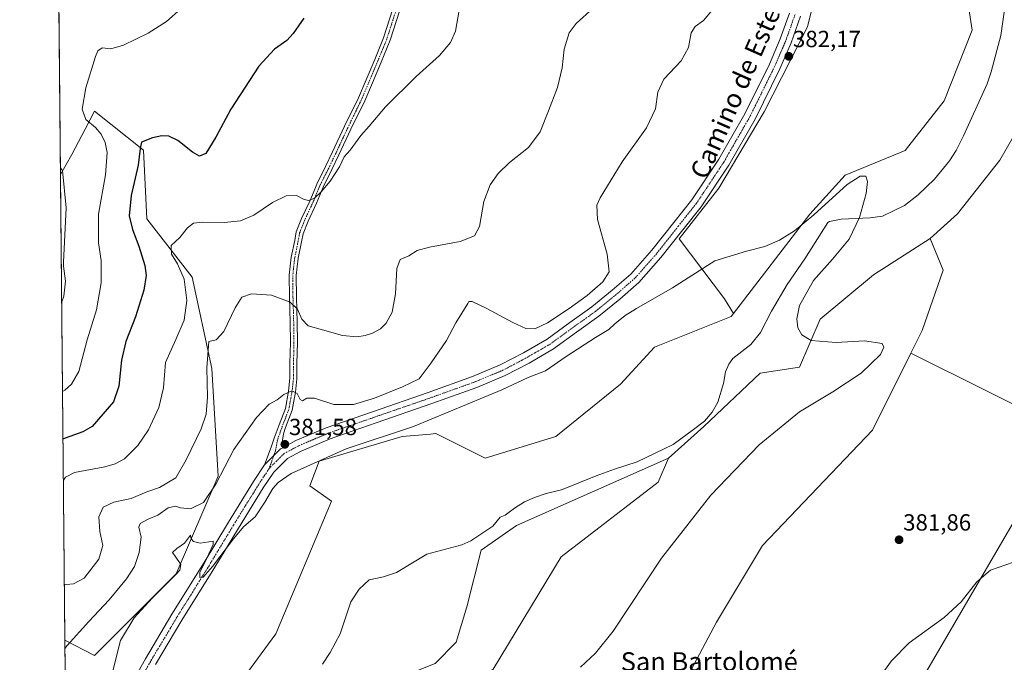
# Model space of a CAD drawing. Units: metres. Extents: x 566781 to 570229, y 4700993 to 4703339.
# Drawn here: x 566781 to 567203, y 4701267 to 4701542 of the extents above; entities that cross this region are included whole.
import ezdxf
from ezdxf.enums import TextEntityAlignment as Align

# ---------------------------------------------------------------- set-up
doc = ezdxf.new("R2010")
doc.units = ezdxf.units.M
doc.header["$MEASUREMENT"] = 0
doc.linetypes.add('TRAZO_Y_PUNTO', pattern=[1, 0.5, -0.25, 0, -0.25])
for name, color, linetype, lineweight in [('Camino', 19, 'Continuous', 0), ('Camino Cxs', 19, 'Continuous', 0), ('Camino eje', 39, 'TRAZO_Y_PUNTO', 13), ('Carátula', 7, 'Continuous', 5), ('Comarca CxS', 133, 'Continuous', 0), ('Comunidad Autónoma CxS', 142, 'Continuous', 0), ('Corriente natural lineal', 142, 'Continuous', 13), ('Cultivos herbáceos CxS', 92, 'Continuous', 0), ('Cultivos leñosos', 92, 'Continuous', 0), ('Cultivos leñosos CxS', 92, 'Continuous', 0), ('Curva de nivel maestra', 36, 'Continuous', 30), ('Curva de nivel normal', 36, 'Continuous', 0), ('Matorral', 135, 'Continuous', 0), ('Matorral CxS', 135, 'Continuous', 0), ('Municipio CxS', 142, 'Continuous', 0), ('Pastizal CxS', 92, 'Continuous', 0), ('Pista no pavimentada', 254, 'Continuous', 13), ('Pista no pavimentada Cxs', 254, 'Continuous', 0), ('Pista pavimentada eje', 135, 'TRAZO_Y_PUNTO', 0), ('Provincia CxS', 1, 'Continuous', 0), ('Punto de cota en terreno', 7, 'Continuous', 0), ('Rótulo de punto de cota en terreno', 19, 'Continuous', 0), ('Texto cartográfico', 19, 'Continuous', 0)]:
    doc.layers.add(name, color=color, linetype=linetype, lineweight=lineweight)
doc.styles.add('Arial', font='txt', dxfattribs={"height": 0.2})

# ---------------------------------------------------------------- blocks, each defined once
blk = doc.blocks.new('*U151')
at = {"layer": 'Matorral CxS', "color": 135, "linetype": 'Continuous', "lineweight": 0}
for points in [[(566834.45, 4701564.6, 408.74), (566821.89, 4701563.2, 409.47), (566797.98, 4701568.3, 412.9), (566797.49, 4701619.3, 428.16), (566816.29, 4701621.51, 423.03), (566842.83, 4701624.63, 415.74), (566857.35, 4701617.38, 411.02), (566834.45, 4701564.6, 408.74)], [(566848.4, 4701304.89, 380.11), (566813.39, 4701269.86, 381.42), (566800.77, 4701276.49, 385.4), (566798.86, 4701475.94, 410.06), (566803.77, 4701484.59, 408.46), (566809.46, 4701495.43, 405.76), (566813.52, 4701503.16, 403.5), (566834.45, 4701486.4, 399.65), (566835.85, 4701457.08, 396.81), (566855.38, 4701431.95, 393.14), (566863.75, 4701392.85, 389.09), (566866.54, 4701346.78, 384.98), (566848.4, 4701304.89, 380.11)]]:
    blk.add_polyline3d(points, close=True, dxfattribs=at)
blk = doc.blocks.new('*U156')
at = {"layer": 'Cultivos herbáceos CxS', "color": 92, "linetype": 'Continuous', "lineweight": 0}
for points in [[(567127.84, 4701575.05, 382.3), (567119.18, 4701539.28, 382.1), (567100.57, 4701502.92, 381.46), (567081.07, 4701470.12, 381.12), (567064.09, 4701448.44, 381.36), (567083.48, 4701422.74, 379.54), (567087.42, 4701416.41, 379.31), (567086.45, 4701415.15, 379.27), (567053.48, 4701401.95, 379.34), (567038.97, 4701386.12, 378.78), (567011.27, 4701363.69, 378.37), (566980.94, 4701354.45, 378.2), (566959.84, 4701365.01, 378.77), (566957.46, 4701364.79, 378.81), (566945.33, 4701363.69, 379.15), (566909.73, 4701353.13, 379.62), (566905.77, 4701342.58, 378.11), (566915, 4701335.98, 377.53), (566891.26, 4701279.24, 376.02), (566855.96, 4701231.07, 375.59)], [(566801.71, 4701178.37, 376.46), (566800.77, 4701276.49, 385.4), (566813.39, 4701269.86, 381.42), (566848.4, 4701304.89, 380.11), (566866.54, 4701346.78, 384.98), (566863.75, 4701392.85, 389.09), (566855.38, 4701431.95, 393.14), (566835.85, 4701457.08, 396.81), (566834.45, 4701486.4, 399.65), (566813.52, 4701503.16, 403.5), (566809.46, 4701495.43, 405.76), (566803.77, 4701484.59, 408.46), (566798.86, 4701475.94, 410.06), (566797.98, 4701568.3, 412.9)], [(567155.81, 4701238.61, 387.62), (567230.26, 4701366.23, 382.88), (567163.44, 4701399.41, 380.51), (567168.34, 4701409.21, 380.45), (567177.25, 4701435.06, 380.63), (567171.65, 4701448.57, 380.6), (567183.49, 4701459.14, 380.58), (567201.54, 4701482.14, 380.76), (567230.6, 4701532.63, 380.95)]]:
    blk.add_polyline3d(points, dxfattribs=at)
blk = doc.blocks.new('*U164')
at = {"layer": 'Curva de nivel normal', "color": 36, "linetype": 'Continuous', "lineweight": 0}
blk.add_polyline3d([(566850.48, 4701546.98, 405), (566844.27, 4701541.58, 405), (566836.5, 4701536.57, 405), (566825.94, 4701531.48, 405), (566820.42, 4701529.91, 405), (566816.75, 4701530.35, 405), (566814.94, 4701528.95, 405), (566813.87, 4701526.56, 405), (566809.78, 4701513.2, 405), (566808.17, 4701503.94, 405), (566809.69, 4701499.63, 405), (566813.88, 4701496.1, 405), (566816.36, 4701493.34, 405), (566818.09, 4701489.74, 405), (566818.87, 4701485.46, 405), (566818.1, 4701475.84, 405), (566815.14, 4701459.07, 405), (566815.2, 4701446.74, 405), (566816.35, 4701439.09, 405), (566816.26, 4701429.54, 405), (566814.29, 4701417.99, 405), (566810.34, 4701405.14, 405), (566806.71, 4701391.59, 405), (566803.66, 4701386.15, 405), (566800.69, 4701383.57, 405), (566799.75, 4701382.98, 405), (566799.75, 4701382.98, 405)], dxfattribs=at)
blk = doc.blocks.new('*U167')
at = {"layer": 'Curva de nivel normal', "color": 36, "linetype": 'Continuous', "lineweight": 0}
blk.add_polyline3d([(566799.38, 4701421.47, 410), (566800.3, 4701423.92, 410), (566800.97, 4701430.28, 410), (566800.18, 4701436.76, 410), (566800.16, 4701438.43, 410), (566801.28, 4701461.74, 410), (566799.79, 4701477.73, 410), (566798.83, 4701478.92, 410)], dxfattribs=at)
blk = doc.blocks.new('*U175')
at = {"layer": 'Curva de nivel maestra', "color": 36, "linetype": 'Continuous', "lineweight": 30}
blk.add_polyline3d([(566903.18, 4701543.07, 400), (566898.61, 4701536.41, 400), (566895.9, 4701533.41, 400), (566890.62, 4701529.74, 400), (566883.96, 4701522.41, 400), (566871.93, 4701504.07, 400), (566865.47, 4701492.07, 400), (566861.13, 4701485.06, 400), (566858.47, 4701483.82, 400), (566855.42, 4701485.58, 400), (566849.22, 4701490.54, 400), (566845.3, 4701492.42, 400), (566842.27, 4701492.59, 400), (566838.27, 4701491.77, 400), (566833.61, 4701489.86, 400), (566833.06, 4701487.09, 400), (566832.2, 4701480.07, 400), (566829.1, 4701467.07, 400), (566828.26, 4701458.24, 400), (566829.69, 4701452.43, 400), (566832.52, 4701445.33, 400), (566835.05, 4701437, 400), (566835.67, 4701432.69, 400), (566834.62, 4701426.45, 400), (566831.09, 4701414.96, 400), (566826.92, 4701404.49, 400), (566825.02, 4701396.4, 400), (566823.82, 4701385.34, 400), (566821.66, 4701378.61, 400), (566812.42, 4701368.03, 400), (566808.42, 4701365.75, 400), (566800.88, 4701363.04, 400), (566799.94, 4701362.64, 400)], dxfattribs=at)
blk = doc.blocks.new('5PATER')
at = {"layer": 'Carátula', "linetype": 'Continuous', "lineweight": 5}
h = blk.add_hatch(color=250, dxfattribs=at)
edge = h.paths.add_edge_path()
edge.add_ellipse((0, 0.01), major_axis=(-1.33, -1.34), ratio=0.999422, start_angle=0, end_angle=360)

msp = doc.modelspace()

# ---------------------------------------------------------------- linework, layer by layer
at = {"layer": 'Camino', "color": 19, "linetype": 'Continuous', "lineweight": 0}
for points in [[(566886.4, 4701351.64, 381.18), (566889.13, 4701359.18, 381.65), (566890.53, 4701362.97, 381.95), (566892.59, 4701368.7, 382.78), (566895.3, 4701375.78, 383.77), (566896.64, 4701383.11, 384.93), (566897.26, 4701388.69, 385.79), (566897.26, 4701394.97, 386.53), (566897.47, 4701404.17, 387.56), (566897.36, 4701412.6, 388.69), (566897.05, 4701423.4, 390.26), (566896.94, 4701432.81, 391.48), (566897.8, 4701440.6, 392.53), (566899.29, 4701447.73, 393.45), (566899.95, 4701451.46, 393.85), (566902.25, 4701457.15, 394.39), (566905.85, 4701464.88, 394.95), (566908.72, 4701471.89, 395.32), (566912.54, 4701479.44, 395.58), (566915.5, 4701485.66, 395.62), (566920.69, 4701496.68, 395.84), (566926.6, 4701508.82, 395.91), (566929.87, 4701516.51, 396.27), (566933.57, 4701525.28, 396.52), (566937.35, 4701534.54, 396.67), (566941.35, 4701546.95, 396.79)], [(566944.22, 4701546.07, 396.59), (566940.17, 4701533.51, 396.3), (566936.34, 4701524.13, 396.05), (566932.63, 4701515.34, 395.72), (566929.33, 4701507.58, 395.55), (566923.39, 4701495.38, 395.4), (566918.21, 4701484.38, 395.22), (566915.24, 4701478.12, 395.17), (566911.45, 4701470.64, 395.06), (566908.6, 4701463.68, 394.83), (566905, 4701455.95, 394.47), (566902.85, 4701450.63, 394), (566902.24, 4701447.17, 393.68), (566900.77, 4701440.12, 392.88), (566899.94, 4701432.66, 391.99), (566900.05, 4701423.46, 390.85), (566900.36, 4701412.66, 389.16), (566900.47, 4701404.16, 387.81), (566900.26, 4701394.94, 386.52), (566900.26, 4701388.52, 385.75), (566899.61, 4701382.67, 385.07), (566898.2, 4701374.97, 383.87), (566895.4, 4701367.66, 382.57), (566894.42, 4701364.92, 382.1), (566893.99, 4701362.15, 381.77), (566894.16, 4701358.95, 381.56)], [(566886.4, 4701351.64, 381.18), (566893.19, 4701358.44, 381.53), (566894.16, 4701358.95, 381.56)]]:
    msp.add_polyline3d(points, dxfattribs=at)
at = {"layer": 'Camino Cxs', "color": 19, "linetype": 'Continuous', "lineweight": 0}
msp.add_polyline3d([(566944.22, 4701546.07, 396.59), (566940.17, 4701533.51, 396.3), (566936.34, 4701524.13, 396.05), (566932.63, 4701515.34, 395.72), (566929.33, 4701507.58, 395.55), (566923.39, 4701495.38, 395.4), (566918.21, 4701484.38, 395.22), (566915.24, 4701478.12, 395.17), (566911.45, 4701470.64, 395.06), (566908.6, 4701463.68, 394.83), (566905, 4701455.95, 394.47), (566902.85, 4701450.63, 394), (566902.24, 4701447.17, 393.68), (566900.77, 4701440.12, 392.88), (566899.94, 4701432.66, 391.99), (566900.05, 4701423.46, 390.85), (566900.36, 4701412.66, 389.16), (566900.47, 4701404.16, 387.81), (566900.26, 4701394.94, 386.52), (566900.26, 4701388.52, 385.75), (566899.61, 4701382.67, 385.07), (566898.2, 4701374.97, 383.87), (566895.4, 4701367.66, 382.57), (566894.42, 4701364.92, 382.1), (566893.99, 4701362.15, 381.77), (566894.16, 4701358.95, 381.56), (566894.16, 4701358.95, 381.56), (566893.19, 4701358.44, 381.53), (566886.4, 4701351.64, 381.18), (566889.13, 4701359.18, 381.65), (566890.53, 4701362.97, 381.95), (566892.59, 4701368.7, 382.78), (566895.3, 4701375.78, 383.77), (566896.64, 4701383.11, 384.93), (566897.26, 4701388.69, 385.79), (566897.26, 4701394.97, 386.53), (566897.47, 4701404.17, 387.56), (566897.36, 4701412.6, 388.69), (566897.05, 4701423.4, 390.26), (566896.94, 4701432.81, 391.48), (566897.8, 4701440.6, 392.53), (566899.29, 4701447.73, 393.45), (566899.95, 4701451.46, 393.85), (566902.25, 4701457.15, 394.39), (566905.85, 4701464.88, 394.95), (566908.72, 4701471.89, 395.32), (566912.54, 4701479.44, 395.58), (566915.5, 4701485.66, 395.62), (566920.69, 4701496.68, 395.84), (566926.6, 4701508.82, 395.91), (566929.87, 4701516.51, 396.27), (566933.57, 4701525.28, 396.52), (566937.35, 4701534.54, 396.67), (566941.35, 4701546.95, 396.79)], dxfattribs=at)
at = {"layer": 'Camino eje', "color": 39, "linetype": 'TRAZO_Y_PUNTO', "lineweight": 13}
msp.add_polyline3d([(566942.78, 4701546.51, 396.67), (566938.76, 4701534.02, 396.48), (566934.95, 4701524.71, 396.28), (566931.25, 4701515.92, 395.89), (566927.97, 4701508.2, 395.7), (566922.04, 4701496.03, 395.59), (566916.85, 4701485.02, 395.38), (566913.89, 4701478.78, 395.36), (566910.08, 4701471.26, 395.19), (566907.22, 4701464.28, 394.9), (566903.63, 4701456.55, 394.43), (566901.4, 4701451.05, 393.97), (566900.77, 4701447.45, 393.59), (566899.29, 4701440.36, 392.71), (566898.44, 4701432.74, 391.73), (566898.55, 4701423.43, 390.56), (566898.86, 4701412.63, 388.93), (566898.97, 4701404.16, 387.69), (566898.76, 4701394.96, 386.53), (566898.76, 4701388.61, 385.77), (566898.12, 4701382.89, 385), (566896.75, 4701375.38, 383.62), (566893.99, 4701368.18, 382.68), (566891.98, 4701362.57, 381.83), (566891.03, 4701357.6, 381.49), (566888.35, 4701350.06, 381.11)], dxfattribs=at)
at = {"layer": 'Comarca CxS', "color": 133, "linetype": 'Continuous', "lineweight": 0}
msp.add_polyline3d([(570229.38, 4701026.28, 459.93), (566803.48, 4700992.62, 374.19), (566781.38, 4703305.77, 416.38), (570206.13, 4703339.47, 427.17), (570229.38, 4701026.28, 459.93)], close=True, dxfattribs=at)
msp.add_polyline3d([(570229.38, 4701026.28, 459.93), (566803.48, 4700992.62, 374.19), (566781.38, 4703305.77, 416.38), (570206.13, 4703339.47, 427.17), (570229.38, 4701026.28, 459.93)], close=True, dxfattribs=at)
at = {"layer": 'Comunidad Autónoma CxS', "color": 142, "linetype": 'Continuous', "lineweight": 0}
msp.add_polyline3d([(570229.38, 4701026.28, 459.93), (566803.48, 4700992.62, 374.19), (566781.38, 4703305.77, 416.38), (570206.13, 4703339.47, 427.17), (570229.38, 4701026.28, 459.93)], close=True, dxfattribs=at)
msp.add_polyline3d([(570229.38, 4701026.28, 459.93), (566803.48, 4700992.62, 374.19), (566781.38, 4703305.77, 416.38), (570206.13, 4703339.47, 427.17), (570229.38, 4701026.28, 459.93)], close=True, dxfattribs=at)
at = {"layer": 'Corriente natural lineal', "color": 142, "linetype": 'Continuous', "lineweight": 13}
msp.add_polyline3d([(567203.39, 4701545.53, 380.47), (567201.94, 4701535.55, 380.47), (567197.89, 4701519.94, 380.35), (567196.1, 4701514.93, 380.21), (567186.01, 4701492.55, 380.1), (567182.89, 4701486.31, 380.12), (567179.97, 4701481.8, 380.13), (567173.57, 4701474.05, 380.09), (567166.62, 4701467.35, 380.09), (567160.76, 4701462.79, 380.1), (567151.21, 4701458.22, 380.17), (567146.02, 4701457.43, 380.11), (567133.52, 4701456.8, 379.72), (567128.56, 4701455.94, 379.53), (567127.82, 4701455.47, 379.49), (567118.04, 4701439.82, 379.38), (567110.35, 4701428.81, 379.25), (567103.64, 4701417.51, 379.23), (567099.01, 4701408.29, 379.16), (567094.89, 4701403.16, 379.1), (567087.1, 4701397.19, 379), (567085.42, 4701394.67, 378.99), (567083.9, 4701391.4, 378.99), (567083.17, 4701386.41, 379.06), (567080.7, 4701378.52, 379.04), (567078.3, 4701374.1, 379.1), (567074.98, 4701370.33, 378.88), (567070.31, 4701366.7, 378.87), (567061.53, 4701360.32, 378.91), (567046.12, 4701352.84, 378.71), (567036.38, 4701349.73, 378.48), (567028.58, 4701346.88, 378.29), (567013.65, 4701340.9, 377.78), (567007.03, 4701339.28, 377.42), (567002.12, 4701337.54, 377.46), (566997.82, 4701335.73, 377.33), (566993.45, 4701333.1, 377.35), (566989.47, 4701330.03, 377.57), (566987.4, 4701329.17, 377.46), (566984.25, 4701325.29, 377.21), (566974.72, 4701319.04, 376.77), (566970.87, 4701317.32, 376.7), (566955.91, 4701313.36, 376.69), (566942.89, 4701305.4, 376.41), (566937.39, 4701303.65, 376.31), (566931.21, 4701302.26, 376.27), (566926.87, 4701298.36, 376.19), (566923.38, 4701292.83, 376.21), (566918.71, 4701279.12, 376.09), (566914.45, 4701271.25, 375.99), (566911.18, 4701266.25, 375.99)], dxfattribs=at)
at = {"layer": 'Cultivos herbáceos CxS', "color": 92, "linetype": 'Continuous', "lineweight": 0}
for points in [[(567226.54, 4701790.62, 382.83), (567219.5, 4701780.55, 382.58), (567211.45, 4701765.45, 382.49), (567194.13, 4701748.35, 382.11), (567193.18, 4701710.06, 382.14), (567196.34, 4701633.23, 381.73), (567209.38, 4701580.5, 381.06), (567230.15, 4701551.39, 381.08), (567230.6, 4701532.63, 380.95), (567201.54, 4701482.14, 380.76), (567183.49, 4701459.14, 380.58), (567171.65, 4701448.57, 380.6)], [(567087.42, 4701416.41, 379.31), (567083.48, 4701422.74, 379.54), (567064.09, 4701448.44, 381.36), (567081.07, 4701470.12, 381.12), (567100.57, 4701502.93, 381.46), (567119.18, 4701539.28, 382.1), (567127.84, 4701575.05, 382.3), (567128.32, 4701577.04, 382.32), (567128.71, 4701578.66, 382.33)], [(566798.86, 4701475.95, 410.06), (566797.98, 4701568.3, 412.9)], [(566798.86, 4701475.95, 410.06), (566803.77, 4701484.6, 408.46), (566809.46, 4701495.43, 405.76), (566813.52, 4701503.16, 403.5), (566834.45, 4701486.4, 399.65), (566835.84, 4701457.08, 396.81), (566855.38, 4701431.95, 393.14), (566863.75, 4701392.86, 389.09), (566866.54, 4701346.78, 384.98), (566848.4, 4701304.89, 380.11), (566813.39, 4701269.86, 381.42), (566800.77, 4701276.49, 385.4)], [(567171.65, 4701448.57, 380.6), (567177.25, 4701435.06, 380.63), (567168.34, 4701409.21, 380.45), (567163.44, 4701399.41, 380.51)], [(566801.7, 4701178.37, 376.46), (566832.22, 4701223.16, 375.89), (566855.96, 4701231.07, 375.59), (566891.26, 4701279.24, 376.02), (566915, 4701335.98, 377.53), (566905.77, 4701342.58, 378.11), (566909.72, 4701353.13, 379.62), (566945.33, 4701363.69, 379.15), (566957.46, 4701364.79, 378.81), (566959.84, 4701365.01, 378.77), (566980.94, 4701354.45, 378.2), (567011.27, 4701363.69, 378.37), (567038.97, 4701386.12, 378.78), (567053.48, 4701401.95, 379.34), (567086.45, 4701415.15, 379.27), (567087.42, 4701416.41, 379.31)], [(567163.44, 4701399.41, 380.51), (567230.26, 4701366.23, 382.88), (567155.81, 4701238.61, 387.62), (567116.42, 4701227.51, 386.56)], [(566801.7, 4701178.37, 376.46), (566801.48, 4701201.82, 377.54), (566801.44, 4701206.52, 377.96), (566801.39, 4701211.22, 378.04), (566800.77, 4701276.49, 385.4)]]:
    msp.add_polyline3d(points, dxfattribs=at)
at = {"layer": 'Cultivos leñosos', "color": 92, "linetype": 'Continuous', "lineweight": 0}
for points in [[(567129.02, 4701619.12, 382.52), (567144.33, 4701615.17, 382), (567176.15, 4701577.28, 381.78), (567186.75, 4701557.57, 381.84), (567189.78, 4701537.86, 381.09), (567177.66, 4701507.54, 381.02), (567160.99, 4701486.32, 380.4), (567135.24, 4701475.71, 380.29), (567120.08, 4701459.03, 380.16), (567087.42, 4701416.41, 379.31)], [(567087.42, 4701416.41, 379.31), (567083.48, 4701422.74, 379.54), (567064.09, 4701448.44, 381.36), (567081.07, 4701470.12, 381.12), (567100.57, 4701502.93, 381.46), (567119.18, 4701539.28, 382.1), (567127.84, 4701575.05, 382.3), (567128.32, 4701577.04, 382.32), (567128.71, 4701578.66, 382.33)], [(567163.44, 4701399.41, 380.51), (567146.95, 4701366.41, 380.42), (567099.82, 4701317.04, 381.22), (567080.18, 4701284.16, 381.11), (567063.19, 4701252.44, 381.48), (567072.52, 4701236.88, 383.4), (567073.38, 4701235.44, 383.72), (567088.12, 4701232.72, 384.4)], [(567163.44, 4701399.41, 380.51), (567230.26, 4701366.23, 382.88), (567155.81, 4701238.61, 387.62), (567116.42, 4701227.51, 386.56)]]:
    msp.add_polyline3d(points, dxfattribs=at)
at = {"layer": 'Cultivos leñosos CxS', "color": 92, "linetype": 'Continuous', "lineweight": 0}
for points in [[(567087.42, 4701416.41, 379.31), (567083.48, 4701422.74, 379.54), (567064.09, 4701448.44, 381.36), (567081.07, 4701470.12, 381.12), (567100.57, 4701502.92, 381.46), (567119.18, 4701539.28, 382.1), (567127.84, 4701575.05, 382.3), (567128.32, 4701577.04, 382.32), (567128.71, 4701578.66, 382.33), (567129.02, 4701619.12, 382.52), (567144.33, 4701615.17, 382), (567176.15, 4701577.28, 381.78), (567186.75, 4701557.57, 381.84), (567189.78, 4701537.86, 381.09), (567177.66, 4701507.54, 381.02), (567161, 4701486.32, 380.4), (567135.24, 4701475.71, 380.29), (567120.09, 4701459.03, 380.16), (567087.42, 4701416.41, 379.31)], [(567116.42, 4701227.51, 386.56), (567073.38, 4701235.44, 383.72), (567063.19, 4701252.44, 381.48), (567080.18, 4701284.16, 381.11), (567099.82, 4701317.04, 381.22), (567146.95, 4701366.41, 380.42), (567163.44, 4701399.41, 380.51), (567230.26, 4701366.23, 382.88), (567155.81, 4701238.61, 387.62), (567116.42, 4701227.51, 386.56)]]:
    msp.add_polyline3d(points, close=True, dxfattribs=at)
at = {"layer": 'Curva de nivel normal', "color": 36, "linetype": 'Continuous', "lineweight": 0}
for points in [[(567027.26, 4701547.25, 390), (567020, 4701540.7, 390), (567016.95, 4701536.74, 390), (567014.74, 4701529.74, 390), (567013.92, 4701521.74, 390), (567011.98, 4701513.31, 390), (567008.1, 4701503.36, 390), (567004.54, 4701494.31, 390), (566999.47, 4701487.55, 390), (566991.42, 4701481.12, 390), (566986.51, 4701476.47, 390), (566983.1, 4701471.56, 390), (566980.39, 4701464.41, 390), (566978.46, 4701453.74, 390), (566976.35, 4701449.68, 390), (566970.15, 4701447.33, 390), (566957.02, 4701444.94, 390), (566951.81, 4701443.39, 390), (566948.28, 4701441.1, 390), (566944.55, 4701439.58, 390), (566943.08, 4701435.74, 390), (566942.54, 4701424.88, 390), (566941.06, 4701416.99, 390), (566938.56, 4701412.27, 390), (566936.09, 4701409.94, 390), (566932.62, 4701408, 390), (566929.54, 4701406.96, 390), (566925.95, 4701406.44, 390), (566919.8, 4701407.07, 390), (566911.26, 4701409.41, 390), (566905.12, 4701411.18, 390), (566902.4, 4701414.07, 390), (566900.42, 4701418.24, 390), (566897.27, 4701421.31, 390), (566889.37, 4701424.25, 390), (566880.82, 4701424.82, 390), (566876.64, 4701423.49, 390), (566873.75, 4701418.86, 390), (566868.92, 4701408.69, 390), (566865.55, 4701405.19, 390), (566862.42, 4701404.47, 390), (566861.64, 4701393.22, 390), (566861.91, 4701380.57, 390), (566861.34, 4701373.27, 390), (566859.11, 4701366.97, 390), (566852.76, 4701353.68, 390), (566848.39, 4701345.98, 390), (566841.28, 4701341.83, 390), (566835.91, 4701340.06, 390), (566829.17, 4701337.18, 390), (566821.81, 4701335.57, 390), (566817.16, 4701333.42, 390), (566815.24, 4701329.27, 390), (566815.75, 4701323.02, 390), (566817.02, 4701317.06, 390), (566815.32, 4701311.11, 390), (566809.07, 4701303.09, 390), (566804.49, 4701300.57, 390), (566801.48, 4701300.38, 390), (566800.54, 4701300.2, 390)], [(566969.86, 4701546.42, 395), (566968.27, 4701537.48, 395), (566966.09, 4701532.54, 395), (566961.42, 4701526.94, 395), (566951.42, 4701517.94, 395), (566938.14, 4701504.97, 395), (566931.25, 4701496.74, 395), (566927.65, 4701492.66, 395), (566923.05, 4701486.47, 395), (566920.52, 4701483.54, 395), (566918.49, 4701479.3, 395), (566914.52, 4701473.16, 395), (566910.64, 4701468.52, 395), (566907.78, 4701465.94, 395), (566905.38, 4701464.81, 395), (566903.3, 4701465.29, 395), (566900, 4701466.99, 395), (566895.68, 4701466.86, 395), (566889.75, 4701464.06, 395), (566881.77, 4701458.62, 395), (566876.09, 4701456.1, 395), (566869.07, 4701455.42, 395), (566859.93, 4701455.58, 395), (566855.96, 4701455.12, 395), (566853.33, 4701453.15, 395), (566850.06, 4701449.01, 395), (566846.28, 4701445.56, 395), (566846.5, 4701441.82, 395), (566849.04, 4701437.73, 395), (566851.92, 4701431.1, 395), (566852.97, 4701422.02, 395), (566851.95, 4701413.57, 395), (566848.36, 4701405.37, 395), (566843.91, 4701395.42, 395), (566843.06, 4701384.61, 395), (566841.02, 4701376.18, 395), (566836.58, 4701366.65, 395), (566832.07, 4701359.91, 395), (566826.38, 4701354.19, 395), (566822.37, 4701352.06, 395), (566817.82, 4701350.81, 395), (566804.93, 4701348.25, 395), (566801.04, 4701346.3, 395), (566800.11, 4701344.97, 395)], [(567078.44, 4701546.53, 385), (567074.48, 4701542.04, 385), (567070.91, 4701539.49, 385), (567069.31, 4701536.68, 385), (567068.1, 4701530.41, 385), (567064.96, 4701524.74, 385), (567057.48, 4701516.81, 385), (567054.91, 4701511.35, 385), (567053.91, 4701504.14, 385), (567050.08, 4701496.07, 385), (567039.63, 4701481.41, 385), (567030.17, 4701466, 385), (567028.83, 4701462.84, 385), (567029.08, 4701456.75, 385), (567033.23, 4701441.9, 385), (567034.14, 4701434.28, 385), (567031.43, 4701430.04, 385), (567024.64, 4701424.14, 385), (567016.98, 4701418.6, 385), (567007.59, 4701412.42, 385), (567002.25, 4701409.87, 385), (566998.41, 4701410.03, 385), (566992.74, 4701412.56, 385), (566981.71, 4701418.66, 385), (566975.43, 4701421.55, 385), (566973.97, 4701421.52, 385), (566973.48, 4701420.78, 385), (566968.42, 4701412.47, 385), (566964.41, 4701404.92, 385), (566957.83, 4701395.3, 385), (566952.6, 4701388.43, 385), (566945.56, 4701385.04, 385), (566933.51, 4701380.13, 385), (566924.42, 4701377.44, 385), (566916.09, 4701377.45, 385), (566907.75, 4701380.16, 385), (566904.42, 4701380.21, 385), (566902.64, 4701379.06, 385), (566901.61, 4701379.58, 385), (566900.3, 4701382.2, 385), (566898.09, 4701383.26, 385), (566894.66, 4701381.8, 385), (566891.73, 4701379.49, 385), (566888.3, 4701377.58, 385), (566882.97, 4701371.93, 385), (566873.17, 4701358.23, 385), (566865.53, 4701343.35, 385), (566860.2, 4701335.43, 385), (566854.66, 4701332.8, 385), (566850.39, 4701333.21, 385), (566848.15, 4701333.95, 385), (566845.04, 4701333.11, 385), (566840.58, 4701330.06, 385), (566836.42, 4701328.34, 385), (566833.04, 4701326.46, 385), (566832.49, 4701324.88, 385), (566833.4, 4701320.67, 385), (566832.63, 4701313.99, 385), (566830.64, 4701308.08, 385), (566827.24, 4701302.75, 385), (566819.72, 4701293.75, 385), (566811.03, 4701284.42, 385), (566801.74, 4701274.15, 385), (566800.8, 4701272.94, 385)], [(567021.8, 4701264.91, 380), (567028.29, 4701270.86, 380), (567035.74, 4701280.26, 380), (567056.51, 4701311.55, 380), (567077.64, 4701338.61, 380), (567098.43, 4701360.2, 380), (567115.7, 4701374.36, 380), (567129.92, 4701382.92, 380), (567142.07, 4701390.88, 380), (567150.41, 4701398.84, 380), (567151.9, 4701401.98, 380), (567151.1, 4701403.59, 380), (567143.49, 4701404.79, 380), (567131.48, 4701404.07, 380), (567120.71, 4701404.87, 380), (567116.75, 4701407.27, 380), (567114.97, 4701410.31, 380), (567114.49, 4701414.17, 380), (567115.68, 4701419.84, 380), (567121.7, 4701430.59, 380), (567129.91, 4701439.79, 380), (567136.92, 4701448.26, 380), (567141.41, 4701457.62, 380), (567144.24, 4701467.94, 380), (567144.87, 4701472.95, 380), (567144.1, 4701475.32, 380), (567141.65, 4701475.34, 380), (567136.07, 4701471.67, 380), (567121.8, 4701458.71, 380), (567113.56, 4701451.92, 380), (567107.17, 4701447.92, 380), (567100.85, 4701445.22, 380), (567093.04, 4701443.12, 380), (567079.42, 4701439.07, 380), (567061.23, 4701427.42, 380), (567045.81, 4701418.66, 380), (567040.94, 4701415.64, 380), (567036.49, 4701412.03, 380), (567033.95, 4701409.52, 380), (567028.23, 4701406.15, 380), (567015.7, 4701398.09, 380), (567006.74, 4701391.84, 380), (566999.41, 4701388.97, 380), (566988.08, 4701383.71, 380), (566972.96, 4701377.42, 380), (566950.24, 4701368.06, 380), (566921.29, 4701358.47, 380), (566897.75, 4701347.94, 380), (566892.15, 4701344.07, 380), (566889.95, 4701341.5, 380), (566886.42, 4701335.57, 380), (566882.37, 4701329.25, 380), (566877.5, 4701325.2, 380), (566873.02, 4701319.87, 380), (566864.04, 4701308, 380), (566860, 4701303.48, 380), (566858.61, 4701303.3, 380), (566858.63, 4701305.58, 380), (566860.37, 4701308.84, 380), (566862.4, 4701313.53, 380), (566864.33, 4701317.42, 380), (566864.33, 4701318.86, 380), (566858.79, 4701318.09, 380), (566855.84, 4701318.77, 380), (566854.89, 4701319.93, 380), (566854.54, 4701321.42, 380), (566851.99, 4701318.08, 380), (566848.74, 4701315.75, 380), (566846.94, 4701313.97, 380), (566848.08, 4701312.42, 380), (566850.4, 4701308.82, 380), (566849.99, 4701306.5, 380), (566848.34, 4701304.56, 380), (566838.36, 4701294.59, 380), (566830.52, 4701286.03, 380), (566824.63, 4701276.38, 380), (566821.31, 4701263.31, 380)], [(567152.08, 4701263.4, 385), (567155.08, 4701267.62, 385), (567162.74, 4701275.31, 385), (567177.74, 4701286.11, 385), (567185.07, 4701292.9, 385), (567191.73, 4701301.53, 385), (567197.64, 4701306.48, 385), (567207.37, 4701309.89, 385)]]:
    msp.add_polyline3d(points, dxfattribs=at)
at = {"layer": 'Matorral', "color": 135, "linetype": 'Continuous', "lineweight": 0}
for points in [[(566798.86, 4701475.95, 410.06), (566803.77, 4701484.6, 408.46), (566809.46, 4701495.43, 405.76), (566813.52, 4701503.16, 403.5), (566834.45, 4701486.4, 399.65), (566835.84, 4701457.08, 396.81), (566855.38, 4701431.95, 393.14), (566863.75, 4701392.86, 389.09), (566866.54, 4701346.78, 384.98), (566848.4, 4701304.89, 380.11), (566813.39, 4701269.86, 381.42), (566800.77, 4701276.49, 385.4)], [(566800.77, 4701276.49, 385.4), (566798.86, 4701475.95, 410.06)], [(567059.48, 4701354.44, 379.17), (567074.63, 4701368.08, 378.86), (567098.87, 4701390.82, 379.05), (567115.63, 4701393.52, 379.49), (567124.53, 4701414.03, 380.25), (567147.42, 4701433.05, 380.72), (567171.65, 4701448.57, 380.6)], [(567171.65, 4701448.57, 380.6), (567177.25, 4701435.06, 380.63), (567168.34, 4701409.21, 380.45), (567163.44, 4701399.41, 380.51)], [(567163.44, 4701399.41, 380.51), (567146.95, 4701366.41, 380.42), (567099.82, 4701317.04, 381.22), (567080.18, 4701284.16, 381.11), (567063.19, 4701252.44, 381.48), (567072.52, 4701236.88, 383.4), (567073.38, 4701235.44, 383.72), (567088.12, 4701232.72, 384.4)], [(566943.94, 4701214.56, 382.3), (566943.61, 4701227.56, 378.88), (566943.54, 4701230.39, 378.63), (566943.46, 4701233.23, 378.51), (566943.43, 4701234.33, 378.36), (566965.41, 4701249.18, 378.13), (566984.41, 4701264.04, 378.66), (567013.51, 4701312.18, 378.85), (567055.06, 4701344.2, 379.31), (567059.48, 4701354.44, 379.17)]]:
    msp.add_polyline3d(points, dxfattribs=at)
at = {"layer": 'Matorral CxS', "color": 135, "linetype": 'Continuous', "lineweight": 0}
msp.add_polyline3d([(566984.41, 4701264.04, 378.66), (567013.51, 4701312.17, 378.85), (567055.06, 4701344.2, 379.31), (567059.48, 4701354.44, 379.17), (567074.63, 4701368.08, 378.86), (567098.87, 4701390.82, 379.05), (567115.63, 4701393.52, 379.49), (567124.53, 4701414.03, 380.25), (567147.42, 4701433.05, 380.72), (567171.65, 4701448.57, 380.6), (567177.25, 4701435.06, 380.63), (567168.34, 4701409.21, 380.45), (567163.44, 4701399.41, 380.51), (567163.44, 4701399.41, 380.51), (567146.95, 4701366.41, 380.42), (567099.82, 4701317.04, 381.22), (567080.18, 4701284.16, 381.11), (567063.19, 4701252.44, 381.48)], dxfattribs=at)
at = {"layer": 'Municipio CxS', "color": 142, "linetype": 'Continuous', "lineweight": 0}
msp.add_polyline3d([(570229.38, 4701026.28, 459.93), (566803.48, 4700992.62, 374.19), (566781.38, 4703305.77, 416.38), (570206.13, 4703339.47, 427.17), (570229.38, 4701026.28, 459.93)], close=True, dxfattribs=at)
msp.add_polyline3d([(570229.38, 4701026.28, 459.93), (566803.48, 4700992.62, 374.19), (566781.38, 4703305.77, 416.38), (570206.13, 4703339.47, 427.17), (570229.38, 4701026.28, 459.93)], close=True, dxfattribs=at)
at = {"layer": 'Pastizal CxS', "color": 92, "linetype": 'Continuous', "lineweight": 0}
for points in [[(567226.54, 4701790.62, 382.83), (567219.5, 4701780.55, 382.58), (567211.45, 4701765.45, 382.49), (567194.13, 4701748.35, 382.11), (567193.18, 4701710.06, 382.14), (567196.34, 4701633.23, 381.73), (567209.38, 4701580.5, 381.06), (567230.15, 4701551.39, 381.08), (567230.6, 4701532.63, 380.95), (567201.54, 4701482.14, 380.76), (567183.49, 4701459.14, 380.58), (567171.65, 4701448.57, 380.6)], [(567129.02, 4701619.12, 382.52), (567144.33, 4701615.17, 382), (567176.15, 4701577.28, 381.78), (567186.75, 4701557.57, 381.84), (567189.78, 4701537.86, 381.09), (567177.66, 4701507.54, 381.02), (567160.99, 4701486.32, 380.4), (567135.24, 4701475.71, 380.29), (567120.08, 4701459.03, 380.16), (567087.42, 4701416.41, 379.31)], [(566855.96, 4701231.07, 375.59), (566891.26, 4701279.24, 376.02), (566915, 4701335.98, 377.53), (566905.77, 4701342.58, 378.11), (566909.72, 4701353.13, 379.62), (566945.33, 4701363.69, 379.15), (566957.46, 4701364.79, 378.81), (566959.84, 4701365.01, 378.77), (566980.94, 4701354.45, 378.2), (567011.27, 4701363.69, 378.37), (567038.97, 4701386.12, 378.78), (567053.48, 4701401.95, 379.34), (567086.45, 4701415.15, 379.27), (567087.42, 4701416.41, 379.31), (567120.09, 4701459.03, 380.16), (567135.24, 4701475.71, 380.29), (567161, 4701486.32, 380.4), (567177.66, 4701507.54, 381.02), (567189.78, 4701537.86, 381.09), (567186.75, 4701557.57, 381.84)], [(567230.6, 4701532.63, 380.95), (567201.54, 4701482.14, 380.76), (567183.49, 4701459.14, 380.58), (567171.65, 4701448.57, 380.6), (567147.42, 4701433.05, 380.72), (567124.53, 4701414.03, 380.25), (567115.63, 4701393.52, 379.49), (567098.87, 4701390.82, 379.05), (567074.63, 4701368.08, 378.86), (567059.48, 4701354.44, 379.17), (566994.32, 4701325.63, 378.35), (566979.17, 4701315.02, 378.02), (566973.11, 4701290.77, 378.2), (566968.56, 4701275.61, 377.86), (566959.47, 4701266.51, 377.2)], [(567059.48, 4701354.44, 379.17), (567074.63, 4701368.08, 378.86), (567098.87, 4701390.82, 379.05), (567115.63, 4701393.52, 379.49), (567124.53, 4701414.03, 380.25), (567147.42, 4701433.05, 380.72), (567171.65, 4701448.57, 380.6)], [(566801.7, 4701178.37, 376.46), (566832.22, 4701223.16, 375.89), (566855.96, 4701231.07, 375.59), (566891.26, 4701279.24, 376.02), (566915, 4701335.98, 377.53), (566905.77, 4701342.58, 378.11), (566909.72, 4701353.13, 379.62), (566945.33, 4701363.69, 379.15), (566957.46, 4701364.79, 378.81), (566959.84, 4701365.01, 378.77), (566980.94, 4701354.45, 378.2), (567011.27, 4701363.69, 378.37), (567038.97, 4701386.12, 378.78), (567053.48, 4701401.95, 379.34), (567086.45, 4701415.15, 379.27), (567087.42, 4701416.41, 379.31)], [(567059.48, 4701354.44, 379.17), (566994.32, 4701325.63, 378.35), (566979.17, 4701315.02, 378.02), (566973.11, 4701290.77, 378.2), (566968.56, 4701275.61, 377.86), (566959.47, 4701266.51, 377.2), (566936.74, 4701257.42, 377.32), (566918.56, 4701245.29, 376.56), (566883.71, 4701216.49, 376.01), (566870.07, 4701199.81, 376.07), (566859.47, 4701180.11, 375.87), (566857.33, 4701175.29, 375.89), (566855.15, 4701170.39, 375.79), (566853.41, 4701166.46, 375.68), (566852.29, 4701164.45, 375.58), (566846.55, 4701154.11, 375.4)], [(566943.94, 4701214.56, 382.3), (566943.61, 4701227.56, 378.88), (566943.54, 4701230.39, 378.63), (566943.46, 4701233.23, 378.51), (566943.43, 4701234.33, 378.36), (566965.41, 4701249.18, 378.13), (566984.41, 4701264.04, 378.66), (567013.51, 4701312.18, 378.85), (567055.06, 4701344.2, 379.31), (567059.48, 4701354.44, 379.17)], [(566959.47, 4701266.51, 377.2), (566968.56, 4701275.61, 377.86), (566973.11, 4701290.77, 378.2), (566979.17, 4701315.02, 378.02), (566994.32, 4701325.63, 378.35), (567059.48, 4701354.44, 379.17), (567055.06, 4701344.2, 379.31), (567013.51, 4701312.17, 378.85), (566984.41, 4701264.04, 378.66)]]:
    msp.add_polyline3d(points, dxfattribs=at)
at = {"layer": 'Pista no pavimentada', "color": 254, "linetype": 'Continuous', "lineweight": 13}
for points in [[(567116.18, 4701543.84, 382.45), (567112.13, 4701532.37, 382.36), (567107.31, 4701521.25, 382.18), (567096.66, 4701499.69, 381.76), (567085.34, 4701479.98, 381.45), (567073.59, 4701462.22, 381.47), (567065.72, 4701452.35, 381.56), (567056.29, 4701440.39, 381.46), (567046.88, 4701429.77, 381.47), (567038.66, 4701422.63, 381.55), (567029.7, 4701415.27, 381.54), (567020.11, 4701408.48, 381.55), (567010.23, 4701401.27, 381.23), (566999.75, 4701395.23, 381.21), (566989.56, 4701389.86, 381.19), (566977.36, 4701384.77, 381.11), (566958.1, 4701377.86, 381.36), (566934.27, 4701369.65, 381.54), (566914.52, 4701362.8, 381.43), (566901.99, 4701357.46, 381.37), (566896.2, 4701354.37, 381.22), (566890.29, 4701348.47, 380.88), (566885.82, 4701341.7, 380.64), (566875.13, 4701324.41, 380.1), (566864.68, 4701307.08, 379.66), (566850.93, 4701284.99, 379.19), (566839.58, 4701265.99, 378.55)], [(566894.16, 4701358.95, 381.56), (566899.83, 4701361.97, 381.67), (566912.71, 4701367.47, 381.48), (566932.64, 4701374.38, 382.03), (566956.44, 4701382.58, 381.31), (566975.55, 4701389.43, 381.52), (566987.43, 4701394.39, 381.5), (566997.34, 4701399.61, 381.5), (567007.5, 4701405.47, 381.6), (567017.19, 4701412.54, 381.52), (567026.66, 4701419.25, 381.83), (567035.43, 4701426.45, 382.02), (567043.35, 4701433.33, 381.71), (567052.45, 4701443.6, 381.57), (567061.81, 4701455.46, 381.56), (567069.55, 4701465.17, 381.63), (567081.08, 4701482.6, 381.79), (567092.25, 4701502.05, 381.93), (567102.77, 4701523.35, 382.13), (567107.47, 4701534.19, 382.22), (567111.36, 4701545.21, 382.54)], [(566886.4, 4701351.64, 381.18), (566893.19, 4701358.44, 381.53), (566894.16, 4701358.95, 381.56)], [(566801.39, 4701211.22, 378.04), (566808.83, 4701223.31, 378.28), (566819.39, 4701240.34, 378.75), (566835.25, 4701268.5, 379.05), (566846.66, 4701287.59, 379.25), (566860.42, 4701309.69, 379.85), (566870.87, 4701327.02, 380.46), (566881.61, 4701344.39, 380.82), (566886.4, 4701351.64, 381.18)]]:
    msp.add_polyline3d(points, dxfattribs=at)
at = {"layer": 'Pista no pavimentada Cxs', "color": 254, "linetype": 'Continuous', "lineweight": 0}
for points in [[(566819.39, 4701240.34, 378.75), (566835.25, 4701268.5, 379.05), (566846.66, 4701287.59, 379.25), (566860.42, 4701309.69, 379.85), (566870.87, 4701327.02, 380.46), (566881.61, 4701344.39, 380.82), (566886.4, 4701351.64, 381.18), (566893.19, 4701358.44, 381.53), (566894.16, 4701358.95, 381.56), (566899.83, 4701361.97, 381.67), (566912.71, 4701367.47, 381.48), (566932.64, 4701374.38, 382.03), (566956.44, 4701382.58, 381.31), (566975.55, 4701389.43, 381.52), (566987.43, 4701394.39, 381.5), (566997.34, 4701399.61, 381.5), (567007.5, 4701405.47, 381.6), (567017.19, 4701412.54, 381.52), (567026.66, 4701419.25, 381.83), (567035.43, 4701426.45, 382.02), (567043.35, 4701433.33, 381.71), (567052.45, 4701443.6, 381.57), (567061.81, 4701455.46, 381.56), (567069.55, 4701465.17, 381.63), (567081.08, 4701482.6, 381.79), (567092.25, 4701502.05, 381.93), (567102.77, 4701523.35, 382.13), (567107.47, 4701534.19, 382.22), (567111.36, 4701545.21, 382.54)], [(567116.18, 4701543.84, 382.45), (567112.13, 4701532.37, 382.36), (567107.31, 4701521.25, 382.18), (567096.66, 4701499.69, 381.76), (567085.34, 4701479.98, 381.45), (567073.59, 4701462.22, 381.47), (567065.72, 4701452.35, 381.56), (567056.29, 4701440.39, 381.46), (567046.88, 4701429.77, 381.47), (567038.66, 4701422.63, 381.55), (567029.7, 4701415.27, 381.54), (567020.11, 4701408.48, 381.55), (567010.23, 4701401.27, 381.23), (566999.75, 4701395.23, 381.21), (566989.56, 4701389.86, 381.19), (566977.36, 4701384.77, 381.11), (566958.1, 4701377.86, 381.36), (566934.27, 4701369.65, 381.54), (566914.52, 4701362.8, 381.43), (566901.99, 4701357.46, 381.37), (566896.2, 4701354.37, 381.22), (566890.29, 4701348.47, 380.88), (566885.82, 4701341.7, 380.64), (566875.13, 4701324.41, 380.1), (566864.68, 4701307.08, 379.66), (566850.93, 4701284.99, 379.19), (566839.58, 4701265.99, 378.55)]]:
    msp.add_polyline3d(points, dxfattribs=at)
at = {"layer": 'Pista pavimentada eje', "color": 135, "linetype": 'TRAZO_Y_PUNTO', "lineweight": 0}
for points in [[(567113.77, 4701544.53, 382.53), (567109.8, 4701533.28, 382.38), (567105.04, 4701522.3, 382.28), (567094.46, 4701500.87, 381.94), (567083.21, 4701481.29, 381.72), (567071.57, 4701463.69, 381.84), (567063.77, 4701453.91, 381.69), (567054.37, 4701442, 381.64), (567045.11, 4701431.55, 381.74), (567037.04, 4701424.54, 381.81), (567028.18, 4701417.26, 381.7), (567018.65, 4701410.51, 381.61), (567008.86, 4701403.37, 381.52), (566998.55, 4701397.42, 381.43), (566988.49, 4701392.12, 381.41), (566976.45, 4701387.1, 381.37), (566957.27, 4701380.22, 381.45), (566933.46, 4701372.02, 381.65), (566913.61, 4701365.14, 381.55), (566900.91, 4701359.71, 381.58), (566894.7, 4701356.41, 381.4), (566888.35, 4701350.06, 381.11)], [(566888.35, 4701350.06, 381.11), (566883.72, 4701343.04, 380.82), (566873, 4701325.71, 380.32), (566862.55, 4701308.38, 379.92), (566848.79, 4701286.29, 379.34), (566837.41, 4701267.24, 379), (566821.54, 4701239.06, 378.79), (566810.96, 4701222, 378.31), (566801.44, 4701206.52, 377.96)]]:
    msp.add_polyline3d(points, dxfattribs=at)
at = {"layer": 'Provincia CxS', "color": 1, "linetype": 'Continuous', "lineweight": 0}
msp.add_polyline3d([(570229.38, 4701026.28, 459.93), (566803.48, 4700992.62, 374.19), (566781.38, 4703305.77, 416.38), (570206.13, 4703339.47, 427.17), (570229.38, 4701026.28, 459.93)], close=True, dxfattribs=at)
msp.add_polyline3d([(570229.38, 4701026.28, 459.93), (566803.48, 4700992.62, 374.19), (566781.38, 4703305.77, 416.38), (570206.13, 4703339.47, 427.17), (570229.38, 4701026.28, 459.93)], close=True, dxfattribs=at)

# ---------------------------------------------------------------- block references
at = {"layer": 'Cultivos herbáceos CxS', "color": 92, "linetype": 'Continuous', "lineweight": 0}
msp.add_blockref('*U156', (0, 0), dxfattribs=at)
at = {"layer": 'Curva de nivel maestra', "color": 36, "linetype": 'Continuous', "lineweight": 30}
msp.add_blockref('*U175', (0, 0), dxfattribs=at)
at = {"layer": 'Curva de nivel normal', "color": 36, "linetype": 'Continuous', "lineweight": 0}
for name in ['*U167', '*U164']:
    msp.add_blockref(name, (0, 0), dxfattribs=at)
at = {"layer": 'Matorral CxS', "color": 135, "linetype": 'Continuous', "lineweight": 0}
msp.add_blockref('*U151', (0, 0), dxfattribs=at)
at = {"layer": 'Punto de cota en terreno', "linetype": 'Continuous', "lineweight": 0}
for p in [(567111.13, 4701526.64, 382.17), (566895.06, 4701360.38, 381.58), (567158.38, 4701319.48, 381.86)]:
    msp.add_blockref('5PATER', p, dxfattribs=at)

# ---------------------------------------------------------------- texts
at = {"layer": 'Rótulo de punto de cota en terreno', "color": 19, "linetype": 'Continuous', "lineweight": 0, "style": 'Arial'}
for s, p in [('382,17', (567112.89, 4701528.4)), ('381,58', (566896.82, 4701362.14)), ('381,86', (567160.14, 4701321.24))]:
    msp.add_text(s, height=7, dxfattribs=at).set_placement(p, align=Align.BOTTOM_LEFT)
at = {"layer": 'Texto cartográfico', "color": 19, "linetype": 'Continuous', "lineweight": 0, "style": 'Arial'}
msp.add_text('Camino de Estella', height=8, rotation=66.1032, dxfattribs=at).set_placement((567090.64, 4701516.68), align=Align.MIDDLE_CENTER)
msp.add_text('San Bartolomé', height=8, dxfattribs=at).set_placement((567077.01, 4701267.3), align=Align.MIDDLE_CENTER)

doc.saveas('drawing.dxf')
